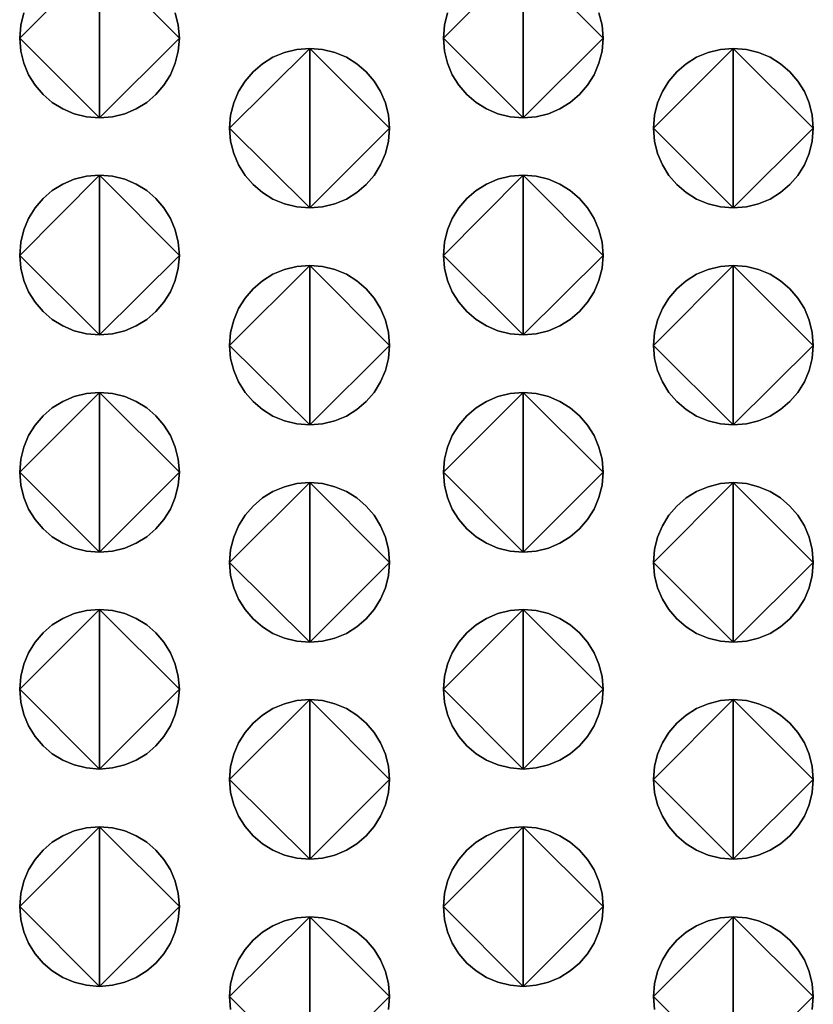
# Model space of a CAD drawing. Extents: x 178 to 680, y -109 to 152.
# Drawn here: x 410 to 422, y 32 to 47 of the extents above; entities that cross this region are included whole.
import ezdxf

# ---------------------------------------------------------------- set-up
doc = ezdxf.new("R2010")
doc.units = 0
doc.header["$MEASUREMENT"] = 0

# ---------------------------------------------------------------- blocks, each defined once
blk = doc.blocks.new('q-4300 fase')
for points in [[(232.817, -44.819), (232.614, -44.803), (232.422, -44.755), (232.243, -44.68), (232.08, -44.579), (231.935, -44.454), (231.811, -44.309), (231.709, -44.146), (231.634, -43.967), (231.587, -43.775), (231.571, -43.573), (232.817, -44.819), (231.571, -43.573), (231.587, -43.37), (231.634, -43.178)], [(232.817, -42.327), (232.817, -44.819), (232.817, -42.327)], [(233.999, -43.178), (234.047, -43.37), (234.063, -43.573), (232.817, -44.819), (234.063, -43.573), (234.047, -43.775), (233.999, -43.967), (233.924, -44.146), (233.823, -44.309), (233.698, -44.454), (233.553, -44.579), (233.39, -44.68), (233.211, -44.755), (233.019, -44.803), (232.817, -44.819), (232.817, -44.819), (232.817, -44.819)], [(231.634, -43.178), (231.587, -43.37), (231.571, -43.573), (232.817, -42.327), (231.571, -43.573), (231.587, -43.775), (231.634, -43.967), (231.709, -44.146), (231.811, -44.309), (231.935, -44.454), (232.08, -44.579), (232.243, -44.68), (232.422, -44.755), (232.614, -44.803), (232.817, -44.819), (232.817, -42.327), (232.817, -44.819), (233.019, -44.803), (233.211, -44.755), (233.39, -44.68), (233.553, -44.579), (233.698, -44.454), (233.823, -44.309), (233.924, -44.146), (233.999, -43.967), (234.047, -43.775), (234.063, -43.573), (232.817, -42.327), (234.063, -43.573), (234.047, -43.37), (233.999, -43.178)], [(239.431, -44.819), (239.228, -44.803), (239.037, -44.755), (238.858, -44.68), (238.694, -44.579), (238.549, -44.454), (238.425, -44.309), (238.324, -44.146), (238.248, -43.967), (238.201, -43.775), (238.185, -43.573), (239.431, -44.819), (238.185, -43.573), (238.201, -43.37), (238.248, -43.178)], [(239.431, -42.327), (239.431, -44.819), (239.431, -42.327)], [(240.613, -43.178), (240.661, -43.37), (240.677, -43.573), (239.431, -44.819), (240.677, -43.573), (240.661, -43.775), (240.613, -43.967), (240.538, -44.146), (240.436, -44.309), (240.312, -44.454), (240.166, -44.579), (240.003, -44.68), (239.824, -44.755), (239.633, -44.803), (239.431, -44.819), (239.431, -44.819), (239.431, -44.819)], [(238.248, -43.178), (238.201, -43.37), (238.185, -43.573), (239.431, -42.327), (238.185, -43.573), (238.201, -43.775), (238.248, -43.967), (238.324, -44.146), (238.425, -44.309), (238.549, -44.454), (238.694, -44.579), (238.858, -44.68), (239.037, -44.755), (239.228, -44.803), (239.431, -44.819), (239.431, -42.327), (239.431, -44.819), (239.633, -44.803), (239.824, -44.755), (240.003, -44.68), (240.166, -44.579), (240.312, -44.454), (240.436, -44.309), (240.538, -44.146), (240.613, -43.967), (240.661, -43.775), (240.677, -43.573), (239.431, -42.327), (240.677, -43.573), (240.661, -43.37), (240.613, -43.178)], [(236.099, -46.226), (235.896, -46.21), (235.704, -46.163), (235.524, -46.087), (235.36, -45.986), (235.214, -45.862), (235.089, -45.717), (234.987, -45.554), (234.911, -45.375), (234.864, -45.183), (234.847, -44.98), (236.099, -46.226), (234.847, -44.98), (234.864, -44.778), (234.911, -44.586), (234.987, -44.407), (235.089, -44.244), (235.214, -44.098), (235.36, -43.974), (235.524, -43.873), (235.704, -43.797), (235.896, -43.75), (236.099, -43.734), (236.099, -46.226), (236.099, -43.734), (236.3, -43.75), (236.491, -43.797), (236.67, -43.873), (236.833, -43.974), (236.978, -44.098), (237.103, -44.244), (237.205, -44.407), (237.281, -44.586), (237.328, -44.778), (237.345, -44.98), (236.099, -46.226), (237.345, -44.98), (237.328, -45.183), (237.281, -45.375), (237.205, -45.554), (237.103, -45.717), (236.978, -45.862), (236.833, -45.986), (236.67, -46.087), (236.491, -46.163), (236.3, -46.21), (236.099, -46.226), (236.099, -46.226), (236.099, -46.226)], [(236.099, -43.734), (235.896, -43.75), (235.704, -43.797), (235.524, -43.873), (235.36, -43.974), (235.214, -44.098), (235.089, -44.244), (234.987, -44.407), (234.911, -44.586), (234.864, -44.778), (234.847, -44.98), (236.099, -43.734), (234.847, -44.98), (234.864, -45.183), (234.911, -45.375), (234.987, -45.554), (235.089, -45.717), (235.214, -45.862), (235.36, -45.986), (235.524, -46.087), (235.704, -46.163), (235.896, -46.21), (236.099, -46.226), (236.099, -43.734), (236.099, -46.226), (236.3, -46.21), (236.491, -46.163), (236.67, -46.087), (236.833, -45.986), (236.978, -45.862), (237.103, -45.717), (237.205, -45.554), (237.281, -45.375), (237.328, -45.183), (237.345, -44.98), (236.099, -43.734), (237.345, -44.98), (237.328, -44.778), (237.281, -44.586), (237.205, -44.407), (237.103, -44.244), (236.978, -44.098), (236.833, -43.974), (236.67, -43.873), (236.491, -43.797), (236.3, -43.75), (236.099, -43.734), (236.099, -43.734), (236.099, -43.734)], [(242.71, -46.226), (242.508, -46.21), (242.317, -46.163), (242.138, -46.087), (241.975, -45.986), (241.83, -45.862), (241.705, -45.717), (241.604, -45.554), (241.528, -45.375), (241.481, -45.183), (241.464, -44.98), (242.71, -46.226), (241.464, -44.98), (241.481, -44.778), (241.528, -44.586), (241.604, -44.407), (241.705, -44.244), (241.83, -44.098), (241.975, -43.974), (242.138, -43.873), (242.317, -43.797), (242.508, -43.75), (242.71, -43.734), (242.71, -46.226), (242.71, -43.734), (242.914, -43.75), (243.106, -43.797), (243.285, -43.873), (243.449, -43.974), (243.594, -44.098), (243.719, -44.244), (243.82, -44.407), (243.896, -44.586), (243.943, -44.778), (243.959, -44.98), (242.71, -46.226), (243.959, -44.98), (243.943, -45.183), (243.896, -45.375), (243.82, -45.554), (243.719, -45.717), (243.594, -45.862), (243.449, -45.986), (243.285, -46.087), (243.106, -46.163), (242.914, -46.21), (242.71, -46.226), (242.71, -46.226), (242.71, -46.226)], [(242.71, -43.734), (242.508, -43.75), (242.317, -43.797), (242.138, -43.873), (241.975, -43.974), (241.83, -44.098), (241.705, -44.244), (241.604, -44.407), (241.528, -44.586), (241.481, -44.778), (241.464, -44.98), (242.71, -43.734), (241.464, -44.98), (241.481, -45.183), (241.528, -45.375), (241.604, -45.554), (241.705, -45.717), (241.83, -45.862), (241.975, -45.986), (242.138, -46.087), (242.317, -46.163), (242.508, -46.21), (242.71, -46.226), (242.71, -43.734), (242.71, -46.226), (242.914, -46.21), (243.106, -46.163), (243.285, -46.087), (243.449, -45.986), (243.594, -45.862), (243.719, -45.717), (243.82, -45.554), (243.896, -45.375), (243.943, -45.183), (243.959, -44.98), (242.71, -43.734), (243.959, -44.98), (243.943, -44.778), (243.896, -44.586), (243.82, -44.407), (243.719, -44.244), (243.594, -44.098), (243.449, -43.974), (243.285, -43.873), (243.106, -43.797), (242.914, -43.75), (242.71, -43.734), (242.71, -43.734), (242.71, -43.734)], [(232.817, -48.207), (232.614, -48.19), (232.422, -48.143), (232.243, -48.068), (232.08, -47.967), (231.935, -47.843), (231.811, -47.698), (231.709, -47.536), (231.634, -47.358), (231.587, -47.167), (231.571, -46.966), (232.817, -48.207), (231.571, -46.966), (231.587, -46.762), (231.634, -46.569), (231.709, -46.389), (231.811, -46.225), (231.935, -46.08), (232.08, -45.955), (232.243, -45.853), (232.422, -45.778), (232.614, -45.731), (232.817, -45.714), (232.817, -48.207), (232.817, -45.714), (233.019, -45.731), (233.211, -45.778), (233.39, -45.853), (233.553, -45.955), (233.698, -46.08), (233.823, -46.225), (233.924, -46.389), (233.999, -46.569), (234.047, -46.762), (234.063, -46.966), (232.817, -48.207), (234.063, -46.966), (234.047, -47.167), (233.999, -47.358), (233.924, -47.536), (233.823, -47.698), (233.698, -47.843), (233.553, -47.967), (233.39, -48.068), (233.211, -48.143), (233.019, -48.19), (232.817, -48.207), (232.817, -48.207), (232.817, -48.207)], [(232.817, -45.714), (232.614, -45.731), (232.422, -45.778), (232.243, -45.853), (232.08, -45.955), (231.935, -46.08), (231.811, -46.225), (231.709, -46.389), (231.634, -46.569), (231.587, -46.762), (231.571, -46.966), (232.817, -45.714), (231.571, -46.966), (231.587, -47.167), (231.634, -47.358), (231.709, -47.536), (231.811, -47.698), (231.935, -47.843), (232.08, -47.967), (232.243, -48.068), (232.422, -48.143), (232.614, -48.19), (232.817, -48.207), (232.817, -45.714), (232.817, -48.207), (233.019, -48.19), (233.211, -48.143), (233.39, -48.068), (233.553, -47.967), (233.698, -47.843), (233.823, -47.698), (233.924, -47.536), (233.999, -47.358), (234.047, -47.167), (234.063, -46.966), (232.817, -45.714), (234.063, -46.966), (234.047, -46.762), (233.999, -46.569), (233.924, -46.389), (233.823, -46.225), (233.698, -46.08), (233.553, -45.955), (233.39, -45.853), (233.211, -45.778), (233.019, -45.731), (232.817, -45.714), (232.817, -45.714), (232.817, -45.714)], [(239.431, -48.207), (239.228, -48.19), (239.037, -48.143), (238.858, -48.068), (238.694, -47.967), (238.549, -47.843), (238.425, -47.698), (238.324, -47.536), (238.248, -47.358), (238.201, -47.167), (238.185, -46.966), (239.431, -48.207), (238.185, -46.966), (238.201, -46.762), (238.248, -46.569), (238.324, -46.389), (238.425, -46.225), (238.549, -46.08), (238.694, -45.955), (238.858, -45.853), (239.037, -45.778), (239.228, -45.731), (239.431, -45.714), (239.431, -48.207), (239.431, -45.714), (239.633, -45.731), (239.824, -45.778), (240.003, -45.853), (240.166, -45.955), (240.312, -46.08), (240.436, -46.225), (240.538, -46.389), (240.613, -46.569), (240.661, -46.762), (240.677, -46.966), (239.431, -48.207), (240.677, -46.966), (240.661, -47.167), (240.613, -47.358), (240.538, -47.536), (240.436, -47.698), (240.312, -47.843), (240.166, -47.967), (240.003, -48.068), (239.824, -48.143), (239.633, -48.19), (239.431, -48.207), (239.431, -48.207), (239.431, -48.207)], [(239.431, -45.714), (239.228, -45.731), (239.037, -45.778), (238.858, -45.853), (238.694, -45.955), (238.549, -46.08), (238.425, -46.225), (238.324, -46.389), (238.248, -46.569), (238.201, -46.762), (238.185, -46.966), (239.431, -45.714), (238.185, -46.966), (238.201, -47.167), (238.248, -47.358), (238.324, -47.536), (238.425, -47.698), (238.549, -47.843), (238.694, -47.967), (238.858, -48.068), (239.037, -48.143), (239.228, -48.19), (239.431, -48.207), (239.431, -45.714), (239.431, -48.207), (239.633, -48.19), (239.824, -48.143), (240.003, -48.068), (240.166, -47.967), (240.312, -47.843), (240.436, -47.698), (240.538, -47.536), (240.613, -47.358), (240.661, -47.167), (240.677, -46.966), (239.431, -45.714), (240.677, -46.966), (240.661, -46.762), (240.613, -46.569), (240.538, -46.389), (240.436, -46.225), (240.312, -46.08), (240.166, -45.955), (240.003, -45.853), (239.824, -45.778), (239.633, -45.731), (239.431, -45.714), (239.431, -45.714), (239.431, -45.714)], [(236.099, -49.614), (235.896, -49.598), (235.704, -49.551), (235.524, -49.475), (235.36, -49.374), (235.214, -49.25), (235.089, -49.106), (234.987, -48.943), (234.911, -48.765), (234.864, -48.575), (234.847, -48.374), (236.099, -49.614), (234.847, -48.374), (234.864, -48.169), (234.911, -47.976), (234.987, -47.797), (235.089, -47.633), (235.214, -47.487), (235.36, -47.362), (235.524, -47.261), (235.704, -47.185), (235.896, -47.138), (236.099, -47.122), (236.099, -49.614), (236.099, -47.122), (236.3, -47.138), (236.491, -47.185), (236.67, -47.261), (236.833, -47.362), (236.978, -47.487), (237.103, -47.633), (237.205, -47.797), (237.281, -47.976), (237.328, -48.169), (237.345, -48.374), (236.099, -49.614), (237.345, -48.374), (237.328, -48.575), (237.281, -48.765), (237.205, -48.943), (237.103, -49.106), (236.978, -49.25), (236.833, -49.374), (236.67, -49.475), (236.491, -49.551), (236.3, -49.598), (236.099, -49.614), (236.099, -49.614), (236.099, -49.614)], [(236.099, -47.122), (235.896, -47.138), (235.704, -47.185), (235.524, -47.261), (235.36, -47.362), (235.214, -47.487), (235.089, -47.633), (234.987, -47.797), (234.911, -47.976), (234.864, -48.169), (234.847, -48.374), (236.099, -47.122), (234.847, -48.374), (234.864, -48.575), (234.911, -48.765), (234.987, -48.943), (235.089, -49.106), (235.214, -49.25), (235.36, -49.374), (235.524, -49.475), (235.704, -49.551), (235.896, -49.598), (236.099, -49.614), (236.099, -47.122), (236.099, -49.614), (236.3, -49.598), (236.491, -49.551), (236.67, -49.475), (236.833, -49.374), (236.978, -49.25), (237.103, -49.106), (237.205, -48.943), (237.281, -48.765), (237.328, -48.575), (237.345, -48.374), (236.099, -47.122), (237.345, -48.374), (237.328, -48.169), (237.281, -47.976), (237.205, -47.797), (237.103, -47.633), (236.978, -47.487), (236.833, -47.362), (236.67, -47.261), (236.491, -47.185), (236.3, -47.138), (236.099, -47.122), (236.099, -47.122), (236.099, -47.122)], [(242.71, -49.614), (242.508, -49.598), (242.317, -49.551), (242.138, -49.475), (241.975, -49.374), (241.83, -49.25), (241.705, -49.106), (241.604, -48.943), (241.528, -48.765), (241.481, -48.575), (241.464, -48.374), (242.71, -49.614), (241.464, -48.374), (241.481, -48.169), (241.528, -47.976), (241.604, -47.797), (241.705, -47.633), (241.83, -47.487), (241.975, -47.362), (242.138, -47.261), (242.317, -47.185), (242.508, -47.138), (242.71, -47.122), (242.71, -49.614), (242.71, -47.122), (242.914, -47.138), (243.106, -47.185), (243.285, -47.261), (243.449, -47.362), (243.594, -47.487), (243.719, -47.633), (243.82, -47.797), (243.896, -47.976), (243.943, -48.169), (243.959, -48.374), (242.71, -49.614), (243.959, -48.374), (243.943, -48.575), (243.896, -48.765), (243.82, -48.943), (243.719, -49.106), (243.594, -49.25), (243.449, -49.374), (243.285, -49.475), (243.106, -49.551), (242.914, -49.598), (242.71, -49.614), (242.71, -49.614), (242.71, -49.614)], [(242.71, -47.122), (242.508, -47.138), (242.317, -47.185), (242.138, -47.261), (241.975, -47.362), (241.83, -47.487), (241.705, -47.633), (241.604, -47.797), (241.528, -47.976), (241.481, -48.169), (241.464, -48.374), (242.71, -47.122), (241.464, -48.374), (241.481, -48.575), (241.528, -48.765), (241.604, -48.943), (241.705, -49.106), (241.83, -49.25), (241.975, -49.374), (242.138, -49.475), (242.317, -49.551), (242.508, -49.598), (242.71, -49.614), (242.71, -47.122), (242.71, -49.614), (242.914, -49.598), (243.106, -49.551), (243.285, -49.475), (243.449, -49.374), (243.594, -49.25), (243.719, -49.106), (243.82, -48.943), (243.896, -48.765), (243.943, -48.575), (243.959, -48.374), (242.71, -47.122), (243.959, -48.374), (243.943, -48.169), (243.896, -47.976), (243.82, -47.797), (243.719, -47.633), (243.594, -47.487), (243.449, -47.362), (243.285, -47.261), (243.106, -47.185), (242.914, -47.138), (242.71, -47.122), (242.71, -47.122), (242.71, -47.122)], [(232.817, -51.6), (232.614, -51.584), (232.422, -51.537), (232.243, -51.461), (232.08, -51.36), (231.935, -51.236), (231.811, -51.09), (231.709, -50.927), (231.634, -50.748), (231.587, -50.556), (231.571, -50.354), (232.817, -51.6), (231.571, -50.354), (231.587, -50.151), (231.634, -49.959), (231.709, -49.781), (231.811, -49.617), (231.935, -49.472), (232.08, -49.348), (232.243, -49.247), (232.422, -49.171), (232.614, -49.124), (232.817, -49.108), (232.817, -51.6), (232.817, -49.108), (233.019, -49.124), (233.211, -49.171), (233.39, -49.247), (233.553, -49.348), (233.698, -49.472), (233.823, -49.617), (233.924, -49.781), (233.999, -49.959), (234.047, -50.151), (234.063, -50.354), (232.817, -51.6), (234.063, -50.354), (234.047, -50.556), (233.999, -50.748), (233.924, -50.927), (233.823, -51.09), (233.698, -51.236), (233.553, -51.36), (233.39, -51.461), (233.211, -51.537), (233.019, -51.584), (232.817, -51.6), (232.817, -51.6), (232.817, -51.6)], [(232.817, -49.108), (232.614, -49.124), (232.422, -49.171), (232.243, -49.247), (232.08, -49.348), (231.935, -49.472), (231.811, -49.617), (231.709, -49.781), (231.634, -49.959), (231.587, -50.151), (231.571, -50.354), (232.817, -49.108), (231.571, -50.354), (231.587, -50.556), (231.634, -50.748), (231.709, -50.927), (231.811, -51.09), (231.935, -51.236), (232.08, -51.36), (232.243, -51.461), (232.422, -51.537), (232.614, -51.584), (232.817, -51.6), (232.817, -49.108), (232.817, -51.6), (233.019, -51.584), (233.211, -51.537), (233.39, -51.461), (233.553, -51.36), (233.698, -51.236), (233.823, -51.09), (233.924, -50.927), (233.999, -50.748), (234.047, -50.556), (234.063, -50.354), (232.817, -49.108), (234.063, -50.354), (234.047, -50.151), (233.999, -49.959), (233.924, -49.781), (233.823, -49.617), (233.698, -49.472), (233.553, -49.348), (233.39, -49.247), (233.211, -49.171), (233.019, -49.124), (232.817, -49.108), (232.817, -49.108), (232.817, -49.108)], [(239.431, -51.6), (239.228, -51.584), (239.037, -51.537), (238.858, -51.461), (238.694, -51.36), (238.549, -51.236), (238.425, -51.09), (238.324, -50.927), (238.248, -50.748), (238.201, -50.556), (238.185, -50.354), (239.431, -51.6), (238.185, -50.354), (238.201, -50.151), (238.248, -49.959), (238.324, -49.781), (238.425, -49.617), (238.549, -49.472), (238.694, -49.348), (238.858, -49.247), (239.037, -49.171), (239.228, -49.124), (239.431, -49.108), (239.431, -51.6), (239.431, -49.108), (239.633, -49.124), (239.824, -49.171), (240.003, -49.247), (240.166, -49.348), (240.312, -49.472), (240.436, -49.617), (240.538, -49.781), (240.613, -49.959), (240.661, -50.151), (240.677, -50.354), (239.431, -51.6), (240.677, -50.354), (240.661, -50.556), (240.613, -50.748), (240.538, -50.927), (240.436, -51.09), (240.312, -51.236), (240.166, -51.36), (240.003, -51.461), (239.824, -51.537), (239.633, -51.584), (239.431, -51.6), (239.431, -51.6), (239.431, -51.6)], [(239.431, -49.108), (239.228, -49.124), (239.037, -49.171), (238.858, -49.247), (238.694, -49.348), (238.549, -49.472), (238.425, -49.617), (238.324, -49.781), (238.248, -49.959), (238.201, -50.151), (238.185, -50.354), (239.431, -49.108), (238.185, -50.354), (238.201, -50.556), (238.248, -50.748), (238.324, -50.927), (238.425, -51.09), (238.549, -51.236), (238.694, -51.36), (238.858, -51.461), (239.037, -51.537), (239.228, -51.584), (239.431, -51.6), (239.431, -49.108), (239.431, -51.6), (239.633, -51.584), (239.824, -51.537), (240.003, -51.461), (240.166, -51.36), (240.312, -51.236), (240.436, -51.09), (240.538, -50.927), (240.613, -50.748), (240.661, -50.556), (240.677, -50.354), (239.431, -49.108), (240.677, -50.354), (240.661, -50.151), (240.613, -49.959), (240.538, -49.781), (240.436, -49.617), (240.312, -49.472), (240.166, -49.348), (240.003, -49.247), (239.824, -49.171), (239.633, -49.124), (239.431, -49.108), (239.431, -49.108), (239.431, -49.108)], [(236.099, -53.007), (235.896, -52.991), (235.704, -52.944), (235.524, -52.869), (235.36, -52.767), (235.214, -52.643), (235.089, -52.498), (234.987, -52.335), (234.911, -52.156), (234.864, -51.964), (234.847, -51.761), (236.099, -53.007), (234.847, -51.761), (234.864, -51.559), (234.911, -51.367), (234.987, -51.188), (235.089, -51.025), (235.214, -50.88), (235.36, -50.755), (235.524, -50.654), (235.704, -50.579), (235.896, -50.531), (236.099, -50.515), (236.099, -53.007), (236.099, -50.515), (236.3, -50.531), (236.491, -50.579), (236.67, -50.654), (236.833, -50.755), (236.978, -50.88), (237.103, -51.025), (237.205, -51.188), (237.281, -51.367), (237.328, -51.559), (237.345, -51.761), (236.099, -53.007), (237.345, -51.761), (237.328, -51.964), (237.281, -52.156), (237.205, -52.335), (237.103, -52.498), (236.978, -52.643), (236.833, -52.767), (236.67, -52.869), (236.491, -52.944), (236.3, -52.991), (236.099, -53.007), (236.099, -53.007), (236.099, -53.007)], [(236.099, -50.515), (235.896, -50.531), (235.704, -50.579), (235.524, -50.654), (235.36, -50.755), (235.214, -50.88), (235.089, -51.025), (234.987, -51.188), (234.911, -51.367), (234.864, -51.559), (234.847, -51.761), (236.099, -50.515), (234.847, -51.761), (234.864, -51.964), (234.911, -52.156), (234.987, -52.335), (235.089, -52.498), (235.214, -52.643), (235.36, -52.767), (235.524, -52.869), (235.704, -52.944), (235.896, -52.991), (236.099, -53.007), (236.099, -50.515), (236.099, -53.007), (236.3, -52.991), (236.491, -52.944), (236.67, -52.869), (236.833, -52.767), (236.978, -52.643), (237.103, -52.498), (237.205, -52.335), (237.281, -52.156), (237.328, -51.964), (237.345, -51.761), (236.099, -50.515), (237.345, -51.761), (237.328, -51.559), (237.281, -51.367), (237.205, -51.188), (237.103, -51.025), (236.978, -50.88), (236.833, -50.755), (236.67, -50.654), (236.491, -50.579), (236.3, -50.531), (236.099, -50.515), (236.099, -50.515), (236.099, -50.515)], [(242.71, -53.007), (242.508, -52.991), (242.317, -52.944), (242.138, -52.869), (241.975, -52.767), (241.83, -52.643), (241.705, -52.498), (241.604, -52.335), (241.528, -52.156), (241.481, -51.964), (241.464, -51.761), (242.71, -53.007), (241.464, -51.761), (241.481, -51.559), (241.528, -51.367), (241.604, -51.188), (241.705, -51.025), (241.83, -50.88), (241.975, -50.755), (242.138, -50.654), (242.317, -50.579), (242.508, -50.531), (242.71, -50.515), (242.71, -53.007), (242.71, -50.515), (242.914, -50.531), (243.106, -50.579), (243.285, -50.654), (243.449, -50.755), (243.594, -50.88), (243.719, -51.025), (243.82, -51.188), (243.896, -51.367), (243.943, -51.559), (243.959, -51.761), (242.71, -53.007), (243.959, -51.761), (243.943, -51.964), (243.896, -52.156), (243.82, -52.335), (243.719, -52.498), (243.594, -52.643), (243.449, -52.767), (243.285, -52.869), (243.106, -52.944), (242.914, -52.991), (242.71, -53.007), (242.71, -53.007), (242.71, -53.007)], [(242.71, -50.515), (242.508, -50.531), (242.317, -50.579), (242.138, -50.654), (241.975, -50.755), (241.83, -50.88), (241.705, -51.025), (241.604, -51.188), (241.528, -51.367), (241.481, -51.559), (241.464, -51.761), (242.71, -50.515), (241.464, -51.761), (241.481, -51.964), (241.528, -52.156), (241.604, -52.335), (241.705, -52.498), (241.83, -52.643), (241.975, -52.767), (242.138, -52.869), (242.317, -52.944), (242.508, -52.991), (242.71, -53.007), (242.71, -50.515), (242.71, -53.007), (242.914, -52.991), (243.106, -52.944), (243.285, -52.869), (243.449, -52.767), (243.594, -52.643), (243.719, -52.498), (243.82, -52.335), (243.896, -52.156), (243.943, -51.964), (243.959, -51.761), (242.71, -50.515), (243.959, -51.761), (243.943, -51.559), (243.896, -51.367), (243.82, -51.188), (243.719, -51.025), (243.594, -50.88), (243.449, -50.755), (243.285, -50.654), (243.106, -50.579), (242.914, -50.531), (242.71, -50.515), (242.71, -50.515), (242.71, -50.515)], [(232.817, -54.988), (232.614, -54.971), (232.422, -54.924), (232.243, -54.849), (232.08, -54.748), (231.935, -54.623), (231.811, -54.478), (231.709, -54.315), (231.634, -54.136), (231.587, -53.944), (231.571, -53.742), (232.817, -54.988), (231.571, -53.742), (231.587, -53.541), (231.634, -53.349), (231.709, -53.171), (231.811, -53.007), (231.935, -52.862), (232.08, -52.737), (232.243, -52.635), (232.422, -52.559), (232.614, -52.512), (232.817, -52.496), (232.817, -54.988), (232.817, -52.496), (233.019, -52.512), (233.211, -52.559), (233.39, -52.635), (233.553, -52.737), (233.698, -52.862), (233.823, -53.007), (233.924, -53.171), (233.999, -53.349), (234.047, -53.541), (234.063, -53.742), (232.817, -54.988), (234.063, -53.742), (234.047, -53.944), (233.999, -54.136), (233.924, -54.315), (233.823, -54.478), (233.698, -54.623), (233.553, -54.748), (233.39, -54.849), (233.211, -54.924), (233.019, -54.971), (232.817, -54.988), (232.817, -54.988), (232.817, -54.988)], [(232.817, -52.496), (232.614, -52.512), (232.422, -52.559), (232.243, -52.635), (232.08, -52.737), (231.935, -52.862), (231.811, -53.007), (231.709, -53.171), (231.634, -53.349), (231.587, -53.541), (231.571, -53.742), (232.817, -52.496), (231.571, -53.742), (231.587, -53.944), (231.634, -54.136), (231.709, -54.315), (231.811, -54.478), (231.935, -54.623), (232.08, -54.748), (232.243, -54.849), (232.422, -54.924), (232.614, -54.971), (232.817, -54.988), (232.817, -52.496), (232.817, -54.988), (233.019, -54.971), (233.211, -54.924), (233.39, -54.849), (233.553, -54.748), (233.698, -54.623), (233.823, -54.478), (233.924, -54.315), (233.999, -54.136), (234.047, -53.944), (234.063, -53.742), (232.817, -52.496), (234.063, -53.742), (234.047, -53.541), (233.999, -53.349), (233.924, -53.171), (233.823, -53.007), (233.698, -52.862), (233.553, -52.737), (233.39, -52.635), (233.211, -52.559), (233.019, -52.512), (232.817, -52.496), (232.817, -52.496), (232.817, -52.496)], [(239.431, -54.988), (239.228, -54.971), (239.037, -54.924), (238.858, -54.849), (238.694, -54.748), (238.549, -54.623), (238.425, -54.478), (238.324, -54.315), (238.248, -54.136), (238.201, -53.944), (238.185, -53.742), (239.431, -54.988), (238.185, -53.742), (238.201, -53.541), (238.248, -53.349), (238.324, -53.171), (238.425, -53.007), (238.549, -52.862), (238.694, -52.737), (238.858, -52.635), (239.037, -52.559), (239.228, -52.512), (239.431, -52.496), (239.431, -54.988), (239.431, -52.496), (239.633, -52.512), (239.824, -52.559), (240.003, -52.635), (240.166, -52.737), (240.312, -52.862), (240.436, -53.007), (240.538, -53.171), (240.613, -53.349), (240.661, -53.541), (240.677, -53.742), (239.431, -54.988), (240.677, -53.742), (240.661, -53.944), (240.613, -54.136), (240.538, -54.315), (240.436, -54.478), (240.312, -54.623), (240.166, -54.748), (240.003, -54.849), (239.824, -54.924), (239.633, -54.971), (239.431, -54.988), (239.431, -54.988), (239.431, -54.988)], [(239.431, -52.496), (239.228, -52.512), (239.037, -52.559), (238.858, -52.635), (238.694, -52.737), (238.549, -52.862), (238.425, -53.007), (238.324, -53.171), (238.248, -53.349), (238.201, -53.541), (238.185, -53.742), (239.431, -52.496), (238.185, -53.742), (238.201, -53.944), (238.248, -54.136), (238.324, -54.315), (238.425, -54.478), (238.549, -54.623), (238.694, -54.748), (238.858, -54.849), (239.037, -54.924), (239.228, -54.971), (239.431, -54.988), (239.431, -52.496), (239.431, -54.988), (239.633, -54.971), (239.824, -54.924), (240.003, -54.849), (240.166, -54.748), (240.312, -54.623), (240.436, -54.478), (240.538, -54.315), (240.613, -54.136), (240.661, -53.944), (240.677, -53.742), (239.431, -52.496), (240.677, -53.742), (240.661, -53.541), (240.613, -53.349), (240.538, -53.171), (240.436, -53.007), (240.312, -52.862), (240.166, -52.737), (240.003, -52.635), (239.824, -52.559), (239.633, -52.512), (239.431, -52.496), (239.431, -52.496), (239.431, -52.496)], [(236.099, -56.395), (235.896, -56.379), (235.704, -56.332), (235.524, -56.256), (235.36, -56.155), (235.214, -56.031), (235.089, -55.886), (234.987, -55.722), (234.911, -55.544), (234.864, -55.352), (234.847, -55.149), (236.099, -56.395), (234.847, -55.149), (234.864, -54.948), (234.911, -54.757), (234.987, -54.578), (235.089, -54.415), (235.214, -54.269), (235.36, -54.145), (235.524, -54.043), (235.704, -53.967), (235.896, -53.919), (236.099, -53.903), (236.099, -56.395), (236.099, -53.903), (236.3, -53.919), (236.491, -53.967), (236.67, -54.043), (236.833, -54.145), (236.978, -54.269), (237.103, -54.415), (237.205, -54.578), (237.281, -54.757), (237.328, -54.948), (237.345, -55.149), (236.099, -56.395), (237.345, -55.149), (237.328, -55.352), (237.281, -55.544), (237.205, -55.722), (237.103, -55.886), (236.978, -56.031), (236.833, -56.155), (236.67, -56.256), (236.491, -56.332), (236.3, -56.379), (236.099, -56.395), (236.099, -56.395), (236.099, -56.395)], [(236.099, -53.903), (235.896, -53.919), (235.704, -53.967), (235.524, -54.043), (235.36, -54.145), (235.214, -54.269), (235.089, -54.415), (234.987, -54.578), (234.911, -54.757), (234.864, -54.948), (234.847, -55.149), (236.099, -53.903), (234.847, -55.149), (234.864, -55.352), (234.911, -55.544), (234.987, -55.722), (235.089, -55.886), (235.214, -56.031), (235.36, -56.155), (235.524, -56.256), (235.704, -56.332), (235.896, -56.379), (236.099, -56.395), (236.099, -53.903), (236.099, -56.395), (236.3, -56.379), (236.491, -56.332), (236.67, -56.256), (236.833, -56.155), (236.978, -56.031), (237.103, -55.886), (237.205, -55.722), (237.281, -55.544), (237.328, -55.352), (237.345, -55.149), (236.099, -53.903), (237.345, -55.149), (237.328, -54.948), (237.281, -54.757), (237.205, -54.578), (237.103, -54.415), (236.978, -54.269), (236.833, -54.145), (236.67, -54.043), (236.491, -53.967), (236.3, -53.919), (236.099, -53.903), (236.099, -53.903), (236.099, -53.903)], [(242.71, -56.395), (242.508, -56.379), (242.317, -56.332), (242.138, -56.256), (241.975, -56.155), (241.83, -56.031), (241.705, -55.886), (241.604, -55.722), (241.528, -55.544), (241.481, -55.352), (241.464, -55.149), (242.71, -56.395), (241.464, -55.149), (241.481, -54.948), (241.528, -54.757), (241.604, -54.578), (241.705, -54.415), (241.83, -54.269), (241.975, -54.145), (242.138, -54.043), (242.317, -53.967), (242.508, -53.919), (242.71, -53.903), (242.71, -56.395), (242.71, -53.903), (242.914, -53.919), (243.106, -53.967), (243.285, -54.043), (243.449, -54.145), (243.594, -54.269), (243.719, -54.415), (243.82, -54.578), (243.896, -54.757), (243.943, -54.948), (243.959, -55.149), (242.71, -56.395), (243.959, -55.149), (243.943, -55.352), (243.896, -55.544), (243.82, -55.722), (243.719, -55.886), (243.594, -56.031), (243.449, -56.155), (243.285, -56.256), (243.106, -56.332), (242.914, -56.379), (242.71, -56.395), (242.71, -56.395), (242.71, -56.395)], [(242.71, -53.903), (242.508, -53.919), (242.317, -53.967), (242.138, -54.043), (241.975, -54.145), (241.83, -54.269), (241.705, -54.415), (241.604, -54.578), (241.528, -54.757), (241.481, -54.948), (241.464, -55.149), (242.71, -53.903), (241.464, -55.149), (241.481, -55.352), (241.528, -55.544), (241.604, -55.722), (241.705, -55.886), (241.83, -56.031), (241.975, -56.155), (242.138, -56.256), (242.317, -56.332), (242.508, -56.379), (242.71, -56.395), (242.71, -53.903), (242.71, -56.395), (242.914, -56.379), (243.106, -56.332), (243.285, -56.256), (243.449, -56.155), (243.594, -56.031), (243.719, -55.886), (243.82, -55.722), (243.896, -55.544), (243.943, -55.352), (243.959, -55.149), (242.71, -53.903), (243.959, -55.149), (243.943, -54.948), (243.896, -54.757), (243.82, -54.578), (243.719, -54.415), (243.594, -54.269), (243.449, -54.145), (243.285, -54.043), (243.106, -53.967), (242.914, -53.919), (242.71, -53.903), (242.71, -53.903), (242.71, -53.903)], [(232.817, -58.381), (232.614, -58.365), (232.422, -58.318), (232.243, -58.242), (232.08, -58.141), (231.935, -58.017), (231.811, -57.872), (231.709, -57.708), (231.634, -57.529), (231.587, -57.338), (231.571, -57.135), (232.817, -58.381), (231.571, -57.135), (231.587, -56.933), (231.634, -56.741), (231.709, -56.562), (231.811, -56.398), (231.935, -56.253), (232.08, -56.129), (232.243, -56.028), (232.422, -55.952), (232.614, -55.905), (232.817, -55.889), (232.817, -58.381), (232.817, -55.889), (233.019, -55.905), (233.211, -55.952), (233.39, -56.028), (233.553, -56.129), (233.698, -56.253), (233.823, -56.398), (233.924, -56.562), (233.999, -56.741), (234.047, -56.933), (234.063, -57.135), (232.817, -58.381), (234.063, -57.135), (234.047, -57.338), (233.999, -57.529), (233.924, -57.708), (233.823, -57.872), (233.698, -58.017), (233.553, -58.141), (233.39, -58.242), (233.211, -58.318), (233.019, -58.365), (232.817, -58.381), (232.817, -58.381), (232.817, -58.381)], [(232.817, -55.889), (232.614, -55.905), (232.422, -55.952), (232.243, -56.028), (232.08, -56.129), (231.935, -56.253), (231.811, -56.398), (231.709, -56.562), (231.634, -56.741), (231.587, -56.933), (231.571, -57.135), (232.817, -55.889), (231.571, -57.135), (231.587, -57.338), (231.634, -57.529), (231.709, -57.708), (231.811, -57.872), (231.935, -58.017), (232.08, -58.141), (232.243, -58.242), (232.422, -58.318), (232.614, -58.365), (232.817, -58.381), (232.817, -55.889), (232.817, -58.381), (233.019, -58.365), (233.211, -58.318), (233.39, -58.242), (233.553, -58.141), (233.698, -58.017), (233.823, -57.872), (233.924, -57.708), (233.999, -57.529), (234.047, -57.338), (234.063, -57.135), (232.817, -55.889), (234.063, -57.135), (234.047, -56.933), (233.999, -56.741), (233.924, -56.562), (233.823, -56.398), (233.698, -56.253), (233.553, -56.129), (233.39, -56.028), (233.211, -55.952), (233.019, -55.905), (232.817, -55.889), (232.817, -55.889), (232.817, -55.889)], [(239.431, -58.381), (239.228, -58.365), (239.037, -58.318), (238.858, -58.242), (238.694, -58.141), (238.549, -58.017), (238.425, -57.872), (238.324, -57.708), (238.248, -57.529), (238.201, -57.338), (238.185, -57.135), (239.431, -58.381), (238.185, -57.135), (238.201, -56.933), (238.248, -56.741), (238.324, -56.562), (238.425, -56.398), (238.549, -56.253), (238.694, -56.129), (238.858, -56.028), (239.037, -55.952), (239.228, -55.905), (239.431, -55.889), (239.431, -58.381), (239.431, -55.889), (239.633, -55.905), (239.824, -55.952), (240.003, -56.028), (240.166, -56.129), (240.312, -56.253), (240.436, -56.398), (240.538, -56.562), (240.613, -56.741), (240.661, -56.933), (240.677, -57.135), (239.431, -58.381), (240.677, -57.135), (240.661, -57.338), (240.613, -57.529), (240.538, -57.708), (240.436, -57.872), (240.312, -58.017), (240.166, -58.141), (240.003, -58.242), (239.824, -58.318), (239.633, -58.365), (239.431, -58.381), (239.431, -58.381), (239.431, -58.381)], [(239.431, -55.889), (239.228, -55.905), (239.037, -55.952), (238.858, -56.028), (238.694, -56.129), (238.549, -56.253), (238.425, -56.398), (238.324, -56.562), (238.248, -56.741), (238.201, -56.933), (238.185, -57.135), (239.431, -55.889), (238.185, -57.135), (238.201, -57.338), (238.248, -57.529), (238.324, -57.708), (238.425, -57.872), (238.549, -58.017), (238.694, -58.141), (238.858, -58.242), (239.037, -58.318), (239.228, -58.365), (239.431, -58.381), (239.431, -55.889), (239.431, -58.381), (239.633, -58.365), (239.824, -58.318), (240.003, -58.242), (240.166, -58.141), (240.312, -58.017), (240.436, -57.872), (240.538, -57.708), (240.613, -57.529), (240.661, -57.338), (240.677, -57.135), (239.431, -55.889), (240.677, -57.135), (240.661, -56.933), (240.613, -56.741), (240.538, -56.562), (240.436, -56.398), (240.312, -56.253), (240.166, -56.129), (240.003, -56.028), (239.824, -55.952), (239.633, -55.905), (239.431, -55.889), (239.431, -55.889), (239.431, -55.889)], [(234.864, -58.745), (234.847, -58.542), (236.099, -59.788), (234.847, -58.542), (234.864, -58.34), (234.911, -58.148), (234.987, -57.969), (235.089, -57.806), (235.214, -57.661), (235.36, -57.536), (235.524, -57.435), (235.704, -57.36), (235.896, -57.313), (236.099, -57.296), (236.099, -59.788), (236.099, -57.296), (236.3, -57.313), (236.491, -57.36), (236.67, -57.435), (236.833, -57.536), (236.978, -57.661), (237.103, -57.806), (237.205, -57.969), (237.281, -58.148), (237.328, -58.34), (237.345, -58.542), (236.099, -59.788), (237.345, -58.542), (237.328, -58.745)], [(236.099, -57.296), (235.896, -57.313), (235.704, -57.36), (235.524, -57.435), (235.36, -57.536), (235.214, -57.661), (235.089, -57.806), (234.987, -57.969), (234.911, -58.148), (234.864, -58.34), (234.847, -58.542), (236.099, -57.296), (234.847, -58.542), (234.864, -58.745)], [(236.099, -59.788), (236.099, -57.296), (236.099, -59.788)], [(237.328, -58.745), (237.345, -58.542), (236.099, -57.296), (237.345, -58.542), (237.328, -58.34), (237.281, -58.148), (237.205, -57.969), (237.103, -57.806), (236.978, -57.661), (236.833, -57.536), (236.67, -57.435), (236.491, -57.36), (236.3, -57.313), (236.099, -57.296), (236.099, -57.296), (236.099, -57.296)], [(241.481, -58.745), (241.464, -58.542), (242.71, -59.788), (241.464, -58.542), (241.481, -58.34), (241.528, -58.148), (241.604, -57.969), (241.705, -57.806), (241.83, -57.661), (241.975, -57.536), (242.138, -57.435), (242.317, -57.36), (242.508, -57.313), (242.71, -57.296), (242.71, -59.788), (242.71, -57.296), (242.914, -57.313), (243.106, -57.36), (243.285, -57.435), (243.449, -57.536), (243.594, -57.661), (243.719, -57.806), (243.82, -57.969), (243.896, -58.148), (243.943, -58.34), (243.959, -58.542), (242.71, -59.788), (243.959, -58.542), (243.943, -58.745)], [(242.71, -57.296), (242.508, -57.313), (242.317, -57.36), (242.138, -57.435), (241.975, -57.536), (241.83, -57.661), (241.705, -57.806), (241.604, -57.969), (241.528, -58.148), (241.481, -58.34), (241.464, -58.542), (242.71, -57.296), (241.464, -58.542), (241.481, -58.745)], [(242.71, -59.788), (242.71, -57.296), (242.71, -59.788)], [(243.943, -58.745), (243.959, -58.542), (242.71, -57.296), (243.959, -58.542), (243.943, -58.34), (243.896, -58.148), (243.82, -57.969), (243.719, -57.806), (243.594, -57.661), (243.449, -57.536), (243.285, -57.435), (243.106, -57.36), (242.914, -57.313), (242.71, -57.296), (242.71, -57.296), (242.71, -57.296)]]:
    blk.add_lwpolyline(points)

msp = doc.modelspace()

# ---------------------------------------------------------------- block references
at = {"linetype": 'Continuous', "lineweight": 0}
msp.add_blockref('q-4300 fase', (178.279, 90.196), dxfattribs=at)

doc.saveas('drawing.dxf')
